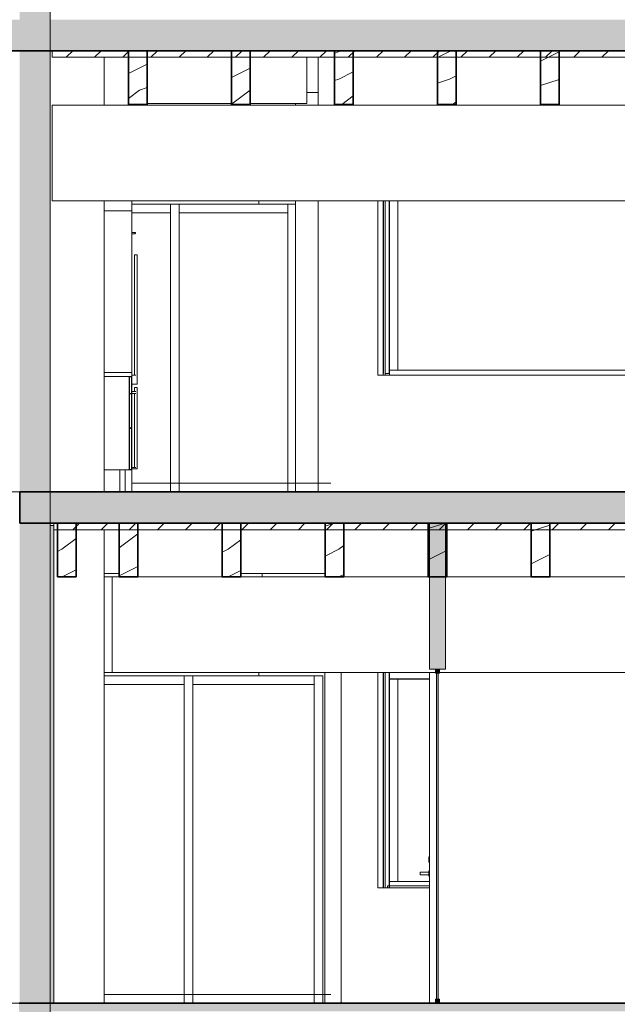
# Model space of a CAD drawing. Units: millimetres. Extents: x 16947 to 82549, y 17264 to 67347.
# Drawn here: x 48268 to 52765, y 49727 to 57141 of the extents above; entities that cross this region are included whole.
import ezdxf

# ---------------------------------------------------------------- set-up
doc = ezdxf.new("R2010")
doc.units = ezdxf.units.MM
doc.header["$LTSCALE"] = 100
for name, color, linetype, lineweight in [('A-', 1, 'Continuous', 18), ('A-------', 1, 'Continuous', 13), ('A----------', 1, 'Continuous', 9), ('A-------Section', 1, 'Continuous', 18), ('A-------U--', 8, 'Continuous', 13), ('A-27----EI_', 7, 'Continuous', 35), ('A-27----H--', 8, 'Continuous', 25), ('A-27----Section', 7, 'Continuous', 18), ('A-42D---E-_', 1, 'Continuous', 18), ('A-43CB--Section', 1, 'Continuous', 18), ('A-43CC--E-_', 1, 'Continuous', 18), ('A-43E---EI_', 3, 'Continuous', 18), ('A-43E---H--', 8, 'Continuous', 18), ('A-46B--BSection', 3, 'Continuous', 18), ('A-46C---Section', 1, 'Continuous', 18)]:
    doc.layers.add(name, color=color, linetype=linetype, lineweight=lineweight)
pattern_1 = [(216.87, (54999.56, 40366.5), (1249.4985, 833.00223), [208.25, -1874.25]), (206.565, (55249.46, 40241.55), (-416.4998, -416.5), [465.661, -465.661]), (198.435, (55249.46, 40033.3), (-832.9995, -416.5009), [263.418, -1053.671])]
pattern_2 = [(45, (54832.96, 39950), (-106.066, 106.066), [])]

# ---------------------------------------------------------------- blocks, each defined once
blk = doc.blocks.new('Beam Sawn Timber - LIMTRÄ 430x720-7643144-SEKTION C')
at = {"layer": 'A-27----Section'}
for p, q in [((48512.4, 55778), (48512.4, 56498)), ((48512.4, 56498), (56885.5, 56498)), ((56885.5, 56498), (56885.5, 55778)), ((48512.4, 55778), (56885.5, 55778))]:
    blk.add_line(p, q, dxfattribs=at)
blk = doc.blocks.new('System Panel - Invändiga GP klarglas-8589661-SEKTION C')
at = {"layer": 'A-42D---E-_'}
for p, q in [((49504.95, 52134), (48902.95, 52134)), ((49504.95, 49801), (49504.95, 52134)), ((48902.95, 49801), (49504.95, 49801))]:
    blk.add_line(p, q, dxfattribs=at)
blk = doc.blocks.new('Rectangular Mullion - SAPA 3086-8589659-SEKTION C')
at = {"layer": 'A-42D---E-_'}
for p, q in [((49570.95, 52134), (49570.95, 52200)), ((50484.45, 52200), (49570.95, 52200)), ((50484.45, 52200), (50484.45, 52134)), ((49570.95, 52134), (50484.45, 52134))]:
    blk.add_line(p, q, dxfattribs=at)
blk = doc.blocks.new('Rectangular Mullion - SAPA 3086-8589660-SEKTION C')
at = {"layer": 'A-42D---E-_'}
for p, q in [((49504.95, 49801), (48902.95, 49801)), ((49504.95, 49801), (49504.95, 49735)), ((48902.95, 49735), (49504.95, 49735))]:
    blk.add_line(p, q, dxfattribs=at)
blk = doc.blocks.new('Rectangular Mullion - SAPA 3086-8459760-SEKTION C')
at = {"layer": 'A-42D---E-_'}
for p, q in [((50484.45, 52200), (50550.45, 52200)), ((50484.45, 52200), (50484.45, 49735)), ((50550.45, 49735), (50550.45, 52200)), ((50550.45, 49735), (50484.45, 49735))]:
    blk.add_line(p, q, dxfattribs=at)
blk = doc.blocks.new('System Panel - Invändiga GP klarglas-V161-SEKTION C')
at = {"layer": 'A-42D---E-_'}
for p, q in [((50484.45, 52134), (49570.95, 52134)), ((49570.95, 52134), (49570.95, 49801)), ((50484.45, 49801), (50484.45, 52134)), ((49570.95, 49801), (50484.45, 49801))]:
    blk.add_line(p, q, dxfattribs=at)
blk = doc.blocks.new('Rectangular Mullion - SAPA 3086-V162-SEKTION C')
at = {"layer": 'A-42D---E-_'}
for p, q in [((49504.95, 52200), (48902.95, 52200)), ((49504.95, 52200), (49504.95, 52134)), ((48902.95, 52134), (49504.95, 52134))]:
    blk.add_line(p, q, dxfattribs=at)
blk = doc.blocks.new('Rectangular Mullion - SAPA 3086-V163-SEKTION C')
at = {"layer": 'A-42D---E-_'}
for p, q in [((49570.95, 49735), (49570.95, 49801)), ((50484.45, 49801), (49570.95, 49801)), ((50484.45, 49801), (50484.45, 49735)), ((49570.95, 49735), (50484.45, 49735))]:
    blk.add_line(p, q, dxfattribs=at)
blk = doc.blocks.new('Rectangular Mullion - SAPA 3086-8463606-SEKTION C')
at = {"layer": 'A-42D---E-_'}
for p, q in [((49480.4, 40650), (49546.4, 40650)), ((49480.4, 40650), (49480.4, 38185)), ((49546.4, 38185), (49546.4, 40650)), ((49546.4, 38185), (49480.4, 38185))]:
    blk.add_line(p, q, dxfattribs=at)
blk = doc.blocks.new('Beam Sawn Timber - LIMTRÄ 430x720-8345607-SEKTION C')
at = {"layer": 'A-27----Section'}
for p, q in [((48963.5, 52226), (48963.5, 52946)), ((48963.5, 52946), (51351.8, 52946)), ((51471.8, 52946), (54441.8, 52946)), ((48963.5, 52226), (51396.8, 52226)), ((51426.8, 52226), (54441.8, 52226))]:
    blk.add_line(p, q, dxfattribs=at)
blk = doc.blocks.new('Beam Sawn Timber - LIMTRÄ 380x720-8079042-SEKTION C')
at = {"layer": 'A-27----Section'}
for p, q in [((48903, 45246), (51351.8, 45246)), ((48903, 44526), (51351.8, 44526))]:
    blk.add_line(p, q, dxfattribs=at)
blk = doc.blocks.new('M_Glulam-Western Species - LIMTRÄ 140x405-V203-SEKTION C')
at = {"layer": 'A-27----Section'}
h = blk.add_hatch(dxfattribs=at)
h.set_pattern_fill('FP_2', color=256, style=0, pattern_type=2)
h.set_pattern_definition(pattern_1)
h.paths.add_polyline_path([(49931.8, 52946), (49931.8, 53351), (49791.8, 53351), (49791.8, 52946)], flags=0)
h = blk.add_hatch(dxfattribs=at)
h.set_pattern_fill('FP_2', color=256, style=0, pattern_type=2)
h.set_pattern_definition(pattern_1)
h.paths.add_polyline_path([(49931.8, 52946), (49931.8, 53351), (49791.8, 53351), (49791.8, 52946)], flags=0)
at = {"layer": 'A-27----EI_'}
for p, q in [((49931.8, 53351), (49791.8, 53351)), ((49791.8, 53351), (49791.8, 52946)), ((49931.8, 52946), (49931.8, 53351)), ((49791.8, 52946), (49931.8, 52946))]:
    blk.add_line(p, q, dxfattribs=at)
blk = doc.blocks.new('M_Glulam-Western Species - LIMTRÄ 140x405-V204-SEKTION C')
at = {"layer": 'A-27----Section'}
h = blk.add_hatch(dxfattribs=at)
h.set_pattern_fill('FP_2', color=256, style=0, pattern_type=2)
h.set_pattern_definition(pattern_1)
h.paths.add_polyline_path([(49156.8, 52946), (49156.8, 53351), (49016.8, 53351), (49016.8, 52946)], flags=0)
h = blk.add_hatch(dxfattribs=at)
h.set_pattern_fill('FP_2', color=256, style=0, pattern_type=2)
h.set_pattern_definition(pattern_1)
h.paths.add_polyline_path([(49156.8, 52946), (49156.8, 53351), (49016.8, 53351), (49016.8, 52946)], flags=0)
at = {"layer": 'A-27----EI_'}
for p, q in [((49156.8, 53351), (49016.8, 53351)), ((49016.8, 53351), (49016.8, 52946)), ((49156.8, 52946), (49156.8, 53351)), ((49016.8, 52946), (49156.8, 52946))]:
    blk.add_line(p, q, dxfattribs=at)
blk = doc.blocks.new('M_Glulam-Western Species - LIMTRÄ 140x405-V212-SEKTION C')
at = {"layer": 'A-27----Section'}
h = blk.add_hatch(dxfattribs=at)
h.set_pattern_fill('FP_2', color=256, style=0, pattern_type=2)
h.set_pattern_definition(pattern_1)
h.paths.add_polyline_path([(52256.8, 52946), (52256.8, 53351), (52116.8, 53351), (52116.8, 52946)], flags=0)
h = blk.add_hatch(dxfattribs=at)
h.set_pattern_fill('FP_2', color=256, style=0, pattern_type=2)
h.set_pattern_definition(pattern_1)
h.paths.add_polyline_path([(52256.8, 52946), (52256.8, 53351), (52116.8, 53351), (52116.8, 52946)], flags=0)
at = {"layer": 'A-27----EI_'}
for p, q in [((52256.8, 53351), (52116.8, 53351)), ((52116.8, 53351), (52116.8, 52946)), ((52256.8, 52946), (52256.8, 53351)), ((52116.8, 52946), (52256.8, 52946))]:
    blk.add_line(p, q, dxfattribs=at)
blk = doc.blocks.new('M_Glulam-Western Species - LIMTRÄ 140x405-V213-SEKTION C')
at = {"layer": 'A-27----Section'}
h = blk.add_hatch(dxfattribs=at)
h.set_pattern_fill('FP_2', color=256, style=0, pattern_type=2)
h.set_pattern_definition(pattern_1)
h.paths.add_polyline_path([(51341.8, 52946), (51481.8, 52946), (51481.8, 53351), (51341.8, 53351), (51341.8, 53147)], flags=0)
h = blk.add_hatch(dxfattribs=at)
h.set_pattern_fill('FP_2', color=256, style=0, pattern_type=2)
h.set_pattern_definition(pattern_1)
h.paths.add_polyline_path([(51341.8, 52946), (51481.8, 52946), (51481.8, 53351), (51341.8, 53351), (51341.8, 53147)], flags=0)
at = {"layer": 'A-27----EI_'}
for p, q in [((51481.8, 53351), (51341.8, 53351)), ((51341.8, 53351), (51341.8, 52946)), ((51481.8, 52946), (51481.8, 53351)), ((51341.8, 52946), (51481.8, 52946))]:
    blk.add_line(p, q, dxfattribs=at)
blk = doc.blocks.new('M_Glulam-Western Species - LIMTRÄ 140x405-V214-SEKTION C')
at = {"layer": 'A-27----Section'}
h = blk.add_hatch(dxfattribs=at)
h.set_pattern_fill('FP_2', color=256, style=0, pattern_type=2)
h.set_pattern_definition(pattern_1)
h.paths.add_polyline_path([(50706.8, 52946), (50706.8, 53351), (50566.8, 53351), (50566.8, 52946)], flags=0)
h = blk.add_hatch(dxfattribs=at)
h.set_pattern_fill('FP_2', color=256, style=0, pattern_type=2)
h.set_pattern_definition(pattern_1)
h.paths.add_polyline_path([(50706.8, 52946), (50706.8, 53351), (50566.8, 53351), (50566.8, 52946)], flags=0)
at = {"layer": 'A-27----EI_'}
for p, q in [((50706.8, 53351), (50566.8, 53351)), ((50566.8, 53351), (50566.8, 52946)), ((50706.8, 52946), (50706.8, 53351)), ((50566.8, 52946), (50706.8, 52946))]:
    blk.add_line(p, q, dxfattribs=at)
blk = doc.blocks.new('M_Glulam-Western Species - LIMTRÄ 140x405-6533944-SEKTION C')
at = {"layer": 'A-27----Section'}
h = blk.add_hatch(dxfattribs=at)
h.set_pattern_fill('FP_2', color=256, style=0, pattern_type=2)
h.set_pattern_definition(pattern_1)
h.paths.add_polyline_path([(50001.8, 56503), (50001.8, 56908), (49861.8, 56908), (49861.8, 56503)], flags=0)
h = blk.add_hatch(dxfattribs=at)
h.set_pattern_fill('FP_2', color=256, style=0, pattern_type=2)
h.set_pattern_definition(pattern_1)
h.paths.add_polyline_path([(50001.8, 56503), (50001.8, 56908), (49861.8, 56908), (49861.8, 56503)], flags=0)
at = {"layer": 'A-27----EI_'}
for p, q in [((50001.8, 56908), (49861.8, 56908)), ((49861.8, 56908), (49861.8, 56503)), ((50001.8, 56503), (50001.8, 56908)), ((49861.8, 56503), (50001.8, 56503))]:
    blk.add_line(p, q, dxfattribs=at)
blk = doc.blocks.new('M_Glulam-Western Species - LIMTRÄ 140x405-6533986-SEKTION C')
at = {"layer": 'A-27----Section'}
h = blk.add_hatch(dxfattribs=at)
h.set_pattern_fill('FP_2', color=256, style=0, pattern_type=2)
h.set_pattern_definition(pattern_1)
h.paths.add_polyline_path([(49226.8, 56503), (49226.8, 56908), (49086.8, 56908), (49086.8, 56503)], flags=0)
h = blk.add_hatch(dxfattribs=at)
h.set_pattern_fill('FP_2', color=256, style=0, pattern_type=2)
h.set_pattern_definition(pattern_1)
h.paths.add_polyline_path([(49226.8, 56503), (49226.8, 56908), (49086.8, 56908), (49086.8, 56503)], flags=0)
at = {"layer": 'A-27----EI_'}
for p, q in [((49226.8, 56908), (49086.8, 56908)), ((49086.8, 56908), (49086.8, 56503)), ((49226.8, 56503), (49226.8, 56908)), ((49086.8, 56503), (49226.8, 56503))]:
    blk.add_line(p, q, dxfattribs=at)
blk = doc.blocks.new('M_Glulam-Western Species - LIMTRÄ 140x405-6533816-SEKTION C')
at = {"layer": 'A-27----Section'}
h = blk.add_hatch(dxfattribs=at)
h.set_pattern_fill('FP_2', color=256, style=0, pattern_type=2)
h.set_pattern_definition(pattern_1)
h.paths.add_polyline_path([(52326.8, 56503), (52326.8, 56908), (52186.8, 56908), (52186.8, 56503)], flags=0)
h = blk.add_hatch(dxfattribs=at)
h.set_pattern_fill('FP_2', color=256, style=0, pattern_type=2)
h.set_pattern_definition(pattern_1)
h.paths.add_polyline_path([(52326.8, 56503), (52326.8, 56908), (52186.8, 56908), (52186.8, 56503)], flags=0)
at = {"layer": 'A-27----EI_'}
for p, q in [((52326.8, 56908), (52186.8, 56908)), ((52186.8, 56908), (52186.8, 56503)), ((52326.8, 56503), (52326.8, 56908)), ((52186.8, 56503), (52326.8, 56503))]:
    blk.add_line(p, q, dxfattribs=at)
blk = doc.blocks.new('M_Glulam-Western Species - LIMTRÄ 140x405-6533862-SEKTION C')
at = {"layer": 'A-27----Section'}
h = blk.add_hatch(dxfattribs=at)
h.set_pattern_fill('FP_2', color=256, style=0, pattern_type=2)
h.set_pattern_definition(pattern_1)
h.paths.add_polyline_path([(51551.8, 56503), (51551.8, 56908), (51411.8, 56908), (51411.8, 56503), (51434.4, 56503)], flags=0)
h = blk.add_hatch(dxfattribs=at)
h.set_pattern_fill('FP_2', color=256, style=0, pattern_type=2)
h.set_pattern_definition(pattern_1)
h.paths.add_polyline_path([(51551.8, 56503), (51551.8, 56908), (51411.8, 56908), (51411.8, 56503), (51434.4, 56503)], flags=0)
at = {"layer": 'A-27----EI_'}
for p, q in [((51551.8, 56908), (51411.8, 56908)), ((51411.8, 56908), (51411.8, 56503)), ((51551.8, 56503), (51551.8, 56908)), ((51411.8, 56503), (51551.8, 56503))]:
    blk.add_line(p, q, dxfattribs=at)
blk = doc.blocks.new('M_Glulam-Western Species - LIMTRÄ 140x405-6533906-SEKTION C')
at = {"layer": 'A-27----Section'}
h = blk.add_hatch(dxfattribs=at)
h.set_pattern_fill('FP_2', color=256, style=0, pattern_type=2)
h.set_pattern_definition(pattern_1)
h.paths.add_polyline_path([(50776.8, 56503), (50776.8, 56908), (50636.8, 56908), (50636.8, 56503)], flags=0)
h = blk.add_hatch(dxfattribs=at)
h.set_pattern_fill('FP_2', color=256, style=0, pattern_type=2)
h.set_pattern_definition(pattern_1)
h.paths.add_polyline_path([(50776.8, 56503), (50776.8, 56908), (50636.8, 56908), (50636.8, 56503)], flags=0)
at = {"layer": 'A-27----EI_'}
for p, q in [((50776.8, 56908), (50636.8, 56908)), ((50636.8, 56908), (50636.8, 56503)), ((50776.8, 56503), (50776.8, 56908)), ((50636.8, 56503), (50776.8, 56503))]:
    blk.add_line(p, q, dxfattribs=at)
blk = doc.blocks.new('System Panel - Invändiga GP klarglas-8591229-SEKTION C')
at = {"layer": 'A-42D---E-_'}
for p, q in [((49401.8, 55687), (49112.4, 55687)), ((49401.8, 53651), (49401.8, 55687)), ((49112.4, 53651), (49401.8, 53651))]:
    blk.add_line(p, q, dxfattribs=at)
blk = doc.blocks.new('Rectangular Mullion - SAPA 3086-8591225-SEKTION C')
at = {"layer": 'A-42D---E-_'}
for p, q in [((49401.8, 53651), (49112.4, 53651)), ((49401.8, 53651), (49401.8, 53585)), ((48903, 53585), (49401.8, 53585))]:
    blk.add_line(p, q, dxfattribs=at)
blk = doc.blocks.new('Rectangular Mullion - SAPA 3086-8582781-SEKTION C')
at = {"layer": 'A-42D---E-_'}
for p, q in [((50286.4, 55753), (50342.4, 55753)), ((50286.4, 55753), (50286.4, 53585)), ((50352.4, 53585), (50286.4, 53585))]:
    blk.add_line(p, q, dxfattribs=at)
blk = doc.blocks.new('System Panel - Invändiga GP klarglas-8591230-SEKTION C')
at = {"layer": 'A-42D---E-_'}
for p, q in [((50286.4, 55687), (49467.8, 55687)), ((49467.8, 55687), (49467.8, 53651)), ((50286.4, 53651), (50286.4, 55687)), ((49467.8, 53651), (50286.4, 53651))]:
    blk.add_line(p, q, dxfattribs=at)
blk = doc.blocks.new('Rectangular Mullion - SAPA 3086-8591226-SEKTION C')
at = {"layer": 'A-42D---E-_'}
for p, q in [((49401.8, 55753), (49112.4, 55753)), ((49112.4, 55687), (49401.8, 55687)), ((49401.8, 55753), (49401.8, 55687))]:
    blk.add_line(p, q, dxfattribs=at)
blk = doc.blocks.new('Rectangular Mullion - SAPA 3086-8591227-SEKTION C')
at = {"layer": 'A-42D---E-_'}
for p, q in [((49467.8, 53585), (49467.8, 53651)), ((50286.4, 53651), (49467.8, 53651)), ((50286.4, 53651), (50286.4, 53585)), ((49467.8, 53585), (50286.4, 53585))]:
    blk.add_line(p, q, dxfattribs=at)
blk = doc.blocks.new('Rectangular Mullion - SAPA 3086-8582788-SEKTION C')
at = {"layer": 'A-42D---E-_'}
for p, q in [((49401.8, 55753), (49467.8, 55753)), ((49401.8, 55753), (49401.8, 53585)), ((49467.8, 53585), (49467.8, 55753)), ((49467.8, 53585), (49401.8, 53585))]:
    blk.add_line(p, q, dxfattribs=at)
blk = doc.blocks.new('Kök - Kyl-Frys - iNTERGRERAD K-HÖJD - Kyl_Frys-2778604-SEKTION C')
at = {"layer": 'A-------'}
for p, q in [((49134.4, 55539), (49112.4, 55539)), ((49134.4, 55539), (49112.4, 55539)), ((49112.4, 55529), (49134.4, 55529)), ((49112.4, 55529), (49134.4, 55529))]:
    blk.add_line(p, q, dxfattribs=at)
for start, end in [(270, 90), (330, 90), (270, 315)]:
    blk.add_arc((49134.4, 55534), 5, start, end, dxfattribs=at)
at = {"layer": 'A-46B--BSection'}
blk.add_line((48903, 55703), (49092.4, 55703), dxfattribs=at)
blk.add_line((48903, 55703), (49092.4, 55703), dxfattribs=at)
blk.add_line((48903, 55703), (49092.4, 55703), dxfattribs=at)
at = {"layer": 'A-46C---Section'}
for p, q in [((49112.4, 55385), (49112.4, 54398)), ((49132.4, 55370), (49132.4, 54465)), ((49132.4, 55370), (49142.4, 55370)), ((49142.4, 55370), (49133.8, 55370)), ((49142.4, 55370), (49152.4, 55370)), ((49151.1, 55370), (49142.4, 55370)), ((49152.4, 54398), (49152.4, 55370)), ((49112.4, 54465), (49142.4, 54465)), ((49112.4, 54398), (49112.4, 54465)), ((49142.4, 54465), (49133.8, 54465)), ((49133.8, 54465), (49142.4, 54465)), ((49112.4, 54398), (49109.4, 54398)), ((49112.4, 54371), (49109.4, 54371)), ((49142.4, 54398), (49112.4, 54398)), ((49112.4, 54371), (49112.4, 53751)), ((49132.4, 54371), (49132.4, 54341.7)), ((49132.4, 54371), (49142.4, 54371)), ((49142.4, 54371), (49133.8, 54371)), ((49142.4, 54398), (49151.1, 54398)), ((49152.4, 54398), (49142.4, 54398)), ((49142.4, 54371), (49152.4, 54371)), ((49151.1, 54371), (49142.4, 54371)), ((49152.4, 53770), (49152.4, 54371)), ((49112.4, 54341.7), (49142.4, 54341.7)), ((49112.4, 54327.3), (49112.4, 54341.7)), ((49142.4, 54327.3), (49112.4, 54327.3)), ((49132.4, 54327.3), (49132.4, 53770)), ((49142.4, 54341.7), (49133.8, 54341.7)), ((49133.8, 54341.7), (49142.4, 54341.7)), ((49142.4, 54327.3), (49133.8, 54327.3)), ((49133.8, 54327.3), (49142.4, 54327.3)), ((49112.4, 53770), (49142.4, 53770)), ((49112.4, 53760), (49112.4, 53770)), ((49142.4, 53760), (49112.4, 53760)), ((49142.4, 53770), (49133.8, 53770)), ((49133.8, 53770), (49142.4, 53770)), ((49142.4, 53760), (49151.1, 53760)), ((49152.1, 53760), (49142.4, 53760)), ((49152.4, 53760), (49152.4, 53770)), ((49077.4, 53751), (48903, 53751)), ((48903, 53751), (49062.4, 53751)), ((49062.4, 53585), (49062.4, 53751)), ((49112.4, 53751), (49077.4, 53751)), ((49062.4, 53585), (48903, 53585))]:
    blk.add_line(p, q, dxfattribs=at)
blk = doc.blocks.new('Kök - Bänkskåp - 3 lådor - Öresund - 600 mm-7347842-SEKTION C')
at = {"layer": 'A-46B--BSection'}
for p, q in [((48903, 54455), (49042.4, 54455)), ((48903, 54455), (49092.4, 54455)), ((49092.4, 54455), (49092.4, 53751)), ((49092.4, 54435), (49092.4, 53771)), ((49093.4, 54327), (49093.4, 54453)), ((49109.4, 54453), (49093.4, 54453)), ((49109.4, 54453), (49109.4, 54327)), ((49093.4, 54327), (49109.4, 54327)), ((49093.4, 54067), (49093.4, 54323)), ((49093.4, 54323), (49109.4, 54323)), ((49109.4, 54323), (49109.4, 54067)), ((49093.4, 54067), (49109.4, 54067)), ((49093.4, 53753), (49093.4, 54063)), ((49093.4, 54063), (49109.4, 54063)), ((49109.4, 54063), (49109.4, 53753)), ((49092.4, 53751), (48903, 53751)), ((49022.4, 53751), (48903, 53751)), ((49022.4, 53585), (49022.4, 53751)), ((49093.4, 53753), (49109.4, 53753)), ((48903, 53585), (49022.4, 53585))]:
    blk.add_line(p, q, dxfattribs=at)
blk = doc.blocks.new('Kök - Bänkskiva - d_600mm-8029655-SEKTION C')
at = {"layer": 'A-46B--BSection'}
for p, q in [((48903, 54485), (49112.4, 54485)), ((49112.4, 54455), (48903, 54455)), ((49112.4, 54485), (49112.4, 54455))]:
    blk.add_line(p, q, dxfattribs=at)
blk = doc.blocks.new('Kök - Passbit - HÖGSKÅP OVAN BÄNKSKIVA - Variabel bredd-7347849-SEKTION C')
at = {"layer": 'A-46B--BSection'}
for p, q in [((48903, 55703), (49112.4, 55703)), ((49112.4, 55703), (49112.4, 54485)), ((49112.4, 54485), (48903, 54485))]:
    blk.add_line(p, q, dxfattribs=at)
blk = doc.blocks.new('Kök - Passbit - Bänkskåp - Variabel bredd-8029656-SEKTION C')
at = {"layer": 'A-46B--BSection'}
for p, q in [((48903, 54455), (49092.4, 54455)), ((49092.4, 54455), (49092.4, 53751)), ((49092.4, 53751), (48903, 53751)), ((48903, 53751), (49022.4, 53751)), ((49022.4, 53751), (49022.4, 53585)), ((49022.4, 53585), (48903, 53585))]:
    blk.add_line(p, q, dxfattribs=at)
blk = doc.blocks.new('Rectangular Mullion - SAPA 3086-8591228-SEKTION C')
at = {"layer": 'A-42D---E-_'}
for p, q in [((49467.8, 55687), (49467.8, 55753)), ((50286.4, 55753), (49467.8, 55753)), ((49467.8, 55687), (50286.4, 55687)), ((50286.4, 55753), (50286.4, 55687))]:
    blk.add_line(p, q, dxfattribs=at)
blk = doc.blocks.new('M_Glulam-Western Species - LIMTRÄ 140x405-8085873-SEKTION C')
at = {"layer": 'A-27----Section'}
h = blk.add_hatch(dxfattribs=at)
h.set_pattern_fill('FP_2', color=256, style=0, pattern_type=2)
h.set_pattern_definition(pattern_1)
h.paths.add_polyline_path([(48692.95, 52946), (48692.95, 53351), (48552.95, 53351), (48552.95, 52946)], flags=0)
h = blk.add_hatch(dxfattribs=at)
h.set_pattern_fill('FP_2', color=256, style=0, pattern_type=2)
h.set_pattern_definition(pattern_1)
h.paths.add_polyline_path([(48692.95, 52946), (48692.95, 53351), (48552.95, 53351), (48552.95, 52946)], flags=0)
at = {"layer": 'A-27----EI_'}
for p, q in [((48692.95, 53351), (48552.95, 53351)), ((48552.95, 53351), (48552.95, 52946)), ((48692.95, 52946), (48692.95, 53351)), ((48552.95, 52946), (48692.95, 52946))]:
    blk.add_line(p, q, dxfattribs=at)
blk = doc.blocks.new('M_Glulam-Western Species - 115X405-8059961-SEKTION C')
at = {"layer": 'A-27----Section'}
for p, q in [((53736.8, 34101), (54511.8, 34101)), ((53736.8, 33696), (54511.8, 33696))]:
    blk.add_line(p, q, dxfattribs=at)
blk = doc.blocks.new('M_Glulam-Western Species - 115X405-V439-SEKTION C')
at = {"layer": 'A-27----Section'}
for p, q in [((50636.8, 37951), (51411.8, 37951)), ((50636.8, 37546), (51351.8, 37546))]:
    blk.add_line(p, q, dxfattribs=at)
blk = doc.blocks.new('Rectangular Mullion - Schuco FW50 225-V489-SEKTION C')
at = {"layer": 'A-42D---E-_'}
for p, q in [((51051, 50604.5), (51051, 50651.5)), ((51051, 50651.5), (51351.8, 50651.5)), ((51351.8, 50653), (51051.5, 50653)), ((51351.8, 50653), (51051.5, 50653)), ((51351.8, 50653), (51112.8, 50653)), ((51351.8, 50651.5), (51113.3, 50651.5)), ((51351.8, 50604.5), (51051, 50604.5)), ((51051.5, 50603), (51351.8, 50603))]:
    blk.add_line(p, q, dxfattribs=at)
for centre, start_param, end_param in [((51051.5, 50651.5), 0, 1.570796), ((51051.5, 50604.5), 1.570796, 1.832596)]:
    blk.add_ellipse(centre, major_axis=(0, 1.5), ratio=0.329552, start_param=start_param, end_param=end_param, dxfattribs=at)
blk = doc.blocks.new('Rectangular Mullion - Schuco FW50 225-V488-SEKTION C')
at = {"layer": 'A-42D---E-_'}
for p, q in [((51051, 48327.5), (51051, 48374.5)), ((51051, 48374.5), (51351.8, 48374.5)), ((51351.8, 48376), (51051.5, 48376)), ((51351.8, 48376), (51051.5, 48376)), ((51351.8, 48327.5), (51051, 48327.5)), ((51051.5, 48326), (51351.8, 48326)), ((51351.8, 48326), (51051.5, 48326)), ((51351.8, 48326), (51112.8, 48326)), ((51351.8, 48327.5), (51113.3, 48327.5))]:
    blk.add_line(p, q, dxfattribs=at)
for centre, start_param, end_param in [((51051.5, 48374.5), 0, 1.570796), ((51051.5, 48327.5), 1.570796, 3.141593)]:
    blk.add_ellipse(centre, major_axis=(0, 1.5), ratio=0.329552, start_param=start_param, end_param=end_param, dxfattribs=at)
blk = doc.blocks.new('Rectangular Mullion - Schuco FW50 225-V490-SEKTION C')
at = {"layer": 'A-42D---E-_'}
for p, q in [((60351, 54465), (60351, 54501.5)), ((60351, 54501.5), (62156.8, 54501.5)), ((62157.3, 54503), (60351.5, 54503)), ((62157.3, 54503), (60351.5, 54503)), ((62157.5, 54503), (60412.8, 54503)), ((62156.8, 54501.5), (60413.3, 54501.5)), ((62156.8, 54501.5), (62156.8, 54465))]:
    blk.add_line(p, q, dxfattribs=at)
for centre, start_param in [((60351.5, 54501.5), 0), ((62157.3, 54501.5), 0.261799)]:
    blk.add_ellipse(centre, major_axis=(0, 1.5), ratio=0.329552, start_param=start_param, end_param=1.570796, dxfattribs=at)
blk = doc.blocks.new('Rectangular Mullion - Schuco FW50 225-V500-SEKTION C')
at = {"layer": 'A-42D---E-_'}
for p, q in [((51004.2, 50628), (51004.2, 50603)), ((51005.2, 50603), (51005.2, 50628)), ((51049.6, 50628), (51049.6, 50603))]:
    blk.add_line(p, q, dxfattribs=at)
blk = doc.blocks.new('Rectangular Mullion - Schuco FW50 225-8476112-SEKTION C')
at = {"layer": 'A-42D---E-_'}
for p, q in [((51004.2, 48351), (51004.2, 46778)), ((51005.2, 46778), (51005.2, 48351)), ((51049.6, 48351), (51049.6, 46778)), ((51051.5, 48326.2), (51051.5, 46802.8)), ((51112.8, 48326.4), (51112.8, 46802.6)), ((51112.9, 46802.6), (51112.9, 48326.4))]:
    blk.add_line(p, q, dxfattribs=at)
blk = doc.blocks.new('Rectangular Mullion - Schuco FW50 225-V501-SEKTION C')
at = {"layer": 'A-42D---E-_'}
for p, q in [((51004.2, 52226), (51004.2, 52201)), ((51005.2, 52201), (51005.2, 52226)), ((51049.6, 52226), (51049.6, 52201))]:
    blk.add_line(p, q, dxfattribs=at)
blk = doc.blocks.new('Rectangular Mullion - Schuco FW50 225-6888527-SEKTION C')
at = {"layer": 'A-42D---E-_'}
for p, q in [((51004.2, 55778), (51004.2, 54478)), ((51005.2, 54478), (51005.2, 55778)), ((51049.6, 55778), (51049.6, 54478)), ((51051.5, 55778), (51051.5, 54502.8)), ((51112.8, 55778), (51112.8, 54502.6)), ((51112.9, 54502.6), (51112.9, 55778))]:
    blk.add_line(p, q, dxfattribs=at)
blk = doc.blocks.new('System Panel - Invändiga GP klarglas-8703439-SEKTION C')
at = {"layer": 'A-42D---E-_'}
blk.add_hatch(color=256, dxfattribs=at).paths.add_polyline_path([(51405.8, 42065), (51417.8, 42065), (51417.8, 44520), (51405.8, 44520), (51405.8, 42336)], flags=0)
for p, q in [((51417.8, 44520), (51405.8, 44520)), ((51405.8, 44520), (51405.8, 42065)), ((51417.8, 42065), (51417.8, 44520)), ((51405.8, 42065), (51417.8, 42065))]:
    blk.add_line(p, q, dxfattribs=at)
blk = doc.blocks.new('Rectangular Mullion - 30x27-8703437-SEKTION C')
at = {"layer": 'A-42D---E-_'}
blk.add_hatch(color=256, dxfattribs=at).paths.add_polyline_path([(51426.8, 44520), (51426.8, 44550), (51396.8, 44550), (51396.8, 44520)], flags=0)
for p, q in [((51426.8, 44550), (51396.8, 44550)), ((51396.8, 44550), (51396.8, 44520)), ((51396.8, 44520), (51426.8, 44520)), ((51426.8, 44520), (51426.8, 44550))]:
    blk.add_line(p, q, dxfattribs=at)
blk = doc.blocks.new('Rectangular Mullion - 30x27-8703438-SEKTION C')
at = {"layer": 'A-42D---E-_'}
blk.add_hatch(color=256, dxfattribs=at).paths.add_polyline_path([(51426.8, 42035), (51426.8, 42065), (51396.8, 42065), (51396.8, 42035)], flags=0)
for p, q in [((51426.8, 42065), (51396.8, 42065)), ((51396.8, 42065), (51396.8, 42035)), ((51426.8, 42035), (51426.8, 42065)), ((51396.8, 42035), (51426.8, 42035))]:
    blk.add_line(p, q, dxfattribs=at)
blk = doc.blocks.new('Single Door Glazed SE - D10 typ 01-8673700-SEKTION C')
at = {"layer": 'A-'}
for p, q in [((51351.8, 42035), (51351.8, 44145)), ((51351.8, 42035), (51351.8, 44075)), ((51351.8, 42045), (51351.8, 44075)), ((51351.8, 42035), (51351.8, 44075)), ((51351.8, 42245), (51351.8, 43875)), ((51471.8, 42035), (51351.8, 42035)), ((51471.8, 42035), (51351.8, 42035))]:
    blk.add_line(p, q, dxfattribs=at)
at = {"layer": 'A-------Section'}
for p, q in [((51351.8, 43137.5), (51346.8, 43137.5)), ((51346.8, 43097.5), (51346.8, 43137.5)), ((51346.8, 43137.5), (51346.8, 43097.5)), ((51346.8, 43097.5), (51351.8, 43097.5)), ((51351.8, 43098.2), (51351.8, 43136.8)), ((51351.8, 43136.8), (51351.8, 43098.2)), ((51346.8, 43022.5), (51281.8, 43022.5)), ((51281.8, 43022.5), (51291.8, 43022.5)), ((51281.8, 43022.5), (51281.8, 43002.5)), ((51351.8, 43032.5), (51346.8, 43032.5)), ((51346.8, 42992.5), (51346.8, 43032.5)), ((51346.8, 43032.5), (51346.8, 42992.5)), ((51346.8, 43003.8), (51346.8, 43021.2)), ((51346.8, 43021.2), (51346.8, 43003.8)), ((51351.8, 42993.2), (51351.8, 43031.8)), ((51351.8, 43031.8), (51351.8, 42993.2)), ((51281.8, 43002.5), (51346.8, 43002.5)), ((51281.8, 43002.5), (51291.8, 43002.5)), ((51346.8, 42992.5), (51351.8, 42992.5))]:
    blk.add_line(p, q, dxfattribs=at)

msp = doc.modelspace()

# ---------------------------------------------------------------- hatches: boundary and pattern name
at = {"layer": 'A-27----H--'}
for points in [[(48423.4, 27500), (48497.9, 27500), (48497.9, 62427.9), (48267.9, 62427.9), (48267.9, 27500)], [(48513, 49735), (48513, 53332), (48498, 53332), (48498, 49735)], [(48526, 49735), (48526, 53332), (48513, 53332), (48513, 49735)]]:
    msp.add_hatch(color=256, dxfattribs=at).paths.add_polyline_path(points, flags=0)
h = msp.add_hatch(color=256, dxfattribs=at)
h.paths.add_polyline_path([(31304.7, 57080), (39047.9, 57080), (39047.9, 57141), (31304.7, 57141)], flags=0)
h.paths.add_polyline_path([(59017.6, 57080), (59017.6, 57141), (45492.4, 57141), (45492.4, 57080), (58962.1, 57080)], flags=0)
h = msp.add_hatch(color=256, dxfattribs=at)
h.paths.add_polyline_path([(59017.6, 56908), (59017.6, 57048), (45492.4, 57048), (45492.4, 56908), (58962.1, 56908)], flags=0)
h.paths.add_polyline_path([(34371.6, 56908), (39047.9, 56908), (39047.9, 57048), (31304.7, 57048), (31304.7, 56908)], flags=0)
h = msp.add_hatch(color=256, dxfattribs=at)
h.paths.add_polyline_path([(23011.8, 53523), (39047.9, 53523), (39047.9, 53584), (23011.8, 53584), (23011.8, 53561)], flags=0)
h.paths.add_polyline_path([(64305.1, 53523), (64305.1, 53584), (48268, 53584), (48268, 53523), (63980.6, 53523)], flags=0)
h = msp.add_hatch(color=256, dxfattribs=at)
h.paths.add_polyline_path([(31360.6, 53351), (39047.9, 53351), (39047.9, 53491), (23011.8, 53491), (23011.8, 53351), (30858.7, 53351)], flags=0)
h.paths.add_polyline_path([(64305.1, 53351), (64305.1, 53491), (48268, 53491), (48268, 53351), (63980.6, 53351)], flags=0)
h = msp.add_hatch(color=256, dxfattribs=at)
h.paths.add_polyline_path([(23014.5, 49673), (39043.1, 49673), (39043.1, 49734), (23014.5, 49734)], flags=0)
h.paths.add_polyline_path([(64305.1, 49673), (64305.1, 49734), (48263.2, 49734), (48263.2, 49673), (63478.8, 49673)], flags=0)
at = {"layer": 'A-27----Section'}
h = msp.add_hatch(color=256, dxfattribs=at)
h.paths.add_polyline_path([(59017.6, 57068), (59017.6, 57080), (45492.4, 57080), (45492.4, 57068), (58962.1, 57068)], flags=0)
h.paths.add_polyline_path([(31304.7, 57068), (39047.9, 57068), (39047.9, 57080), (31304.7, 57080)], flags=0)
h = msp.add_hatch(color=256, dxfattribs=at)
h.paths.add_polyline_path([(59017.6, 57048), (59017.6, 57068), (45492.4, 57068), (45492.4, 57048), (58962.1, 57048)], flags=0)
h.paths.add_polyline_path([(31304.7, 57048), (39047.9, 57048), (39047.9, 57068), (31304.7, 57068)], flags=0)
h = msp.add_hatch(color=256, dxfattribs=at)
h.paths.add_polyline_path([(23011.8, 53511), (39047.9, 53511), (39047.9, 53523), (23011.8, 53523)], flags=0)
h.paths.add_polyline_path([(64305.1, 53511), (64305.1, 53523), (48268, 53523), (48268, 53511), (63980.6, 53511)], flags=0)
h = msp.add_hatch(color=256, dxfattribs=at)
h.paths.add_polyline_path([(23011.8, 53491), (39047.9, 53491), (39047.9, 53511), (23011.8, 53511), (23011.8, 53507.4)], flags=0)
h.paths.add_polyline_path([(64305.1, 53491), (64305.1, 53511), (48268, 53511), (48268, 53491), (63980.6, 53491)], flags=0)
at = {"layer": 'A-43CB--Section'}
for points in [[(51351.8, 52250), (51364.3, 52250), (51364.3, 53351), (51351.8, 53351), (51351.8, 52426.3)], [(51364.3, 52250), (51376.8, 52250), (51376.8, 53351), (51364.3, 53351), (51364.3, 52426.3)], [(51446.8, 52250), (51446.8, 53351), (51376.8, 53351), (51376.8, 52250), (51434.4, 52250)], [(51459.3, 52250), (51459.3, 53351), (51446.8, 53351), (51446.8, 52250)], [(51471.8, 52250), (51471.8, 53351), (51459.3, 53351), (51459.3, 52250)]]:
    msp.add_hatch(color=256, dxfattribs=at).paths.add_polyline_path(points, flags=0)
at = {"layer": 'A-43E---H--'}
h = msp.add_hatch(dxfattribs=at)
h.set_pattern_fill('FP_10', color=256, style=0, pattern_type=2)
h.set_pattern_definition(pattern_2)
h.paths.add_polyline_path([(57109.7, 56858), (57109.7, 56908), (48512.4, 56908), (48512.4, 56858), (56452.9, 56858)], flags=0)
h.paths.add_polyline_path([(34371.6, 56858), (38817.9, 56858), (38817.9, 56908), (31331.3, 56908), (31331.3, 56858)], flags=0)
h = msp.add_hatch(dxfattribs=at)
h.set_pattern_fill('FP_10', color=256, style=0, pattern_type=2)
h.set_pattern_definition(pattern_2)
h.paths.add_polyline_path([(31360.6, 53301), (38789.9, 53301), (38789.9, 53351), (22974.5, 53351), (22974.5, 53301), (30858.7, 53301)], flags=0)
h.paths.add_polyline_path([(64355.1, 53301), (64355.1, 53351), (48525.9, 53351), (48525.9, 53301), (63980.6, 53301)], flags=0)

# ---------------------------------------------------------------- linework, layer by layer
at = {"layer": 'A----------'}
for p, q in [((49112.4, 53651), (50609.3, 53651)), ((48903, 49801), (50609.3, 49801))]:
    msp.add_line(p, q, dxfattribs=at)
at = {"layer": 'A-------U--'}
for p, q in [((19375, 53585), (49617, 53585)), ((19375, 49735), (49617, 49735))]:
    msp.add_line(p, q, dxfattribs=at)
at = {"layer": 'A-27----EI_'}
for p, q in [((45492.4, 56908), (59017.6, 56908)), ((64305.1, 53585), (48268, 53585)), ((48268, 53585), (48268, 53351)), ((48268, 53351), (64305.1, 53351)), ((64305.1, 49735), (48263.2, 49735))]:
    msp.add_line(p, q, dxfattribs=at)
at = {"layer": 'A-27----Section'}
for p, q in [((48497.9, 27500), (48497.9, 62427.9)), ((48498, 56908), (48498, 53585)), ((48903, 56858), (48903, 56498)), ((48903, 55778), (48903, 53585)), ((48268, 53585), (48268, 53351)), ((48498, 53351), (48498, 49735)), ((48903, 53301), (48903, 49735))]:
    msp.add_line(p, q, dxfattribs=at)
at = {"layer": 'A-43CB--Section'}
for p, q in [((50428.4, 56908), (49112.4, 56908)), ((50428.4, 56510), (50428.4, 56858)), ((50514.4, 56858), (50514.4, 56592)), ((50428.4, 56592), (50514.4, 56592)), ((50514.4, 56592), (50428.4, 56592)), ((50514.4, 56592), (50514.4, 56498)), ((49112.4, 56498), (49112.4, 56503)), ((49226.8, 56510), (49861.8, 56510)), ((50001.8, 56510), (50428.4, 56510)), ((50342.4, 56498), (50342.4, 56510)), ((49112.4, 55539), (49112.4, 55778)), ((50067.3, 55778), (50067.3, 55753)), ((50342.4, 53585), (50342.4, 55778)), ((50514.4, 55778), (50514.4, 53585)), ((50964.3, 54465), (50964.3, 55778)), ((51003.8, 55778), (51003.8, 54465)), ((51018, 54478), (51018, 55778)), ((49112.4, 53585), (49112.4, 55529)), ((54717.3, 54465), (50964.3, 54465)), ((51003.8, 54465), (50964.3, 54465)), ((51018, 54465), (51018, 54478)), ((51018, 54478), (51051, 54478)), ((48903, 53585), (50346.4, 53585)), ((48903, 53585), (49112.4, 53585)), ((50514.4, 53585), (50342.4, 53585)), ((50518.4, 53585), (56635.5, 53585)), ((48498, 53332), (48498, 49735)), ((48526, 53332), (48498, 53332)), ((48526, 49735), (48526, 53332)), ((50566.8, 53351), (48903, 53351)), ((51471.8, 53351), (51351.8, 53351)), ((51351.8, 53351), (51351.8, 52250)), ((56635.5, 53351), (51471.8, 53351)), ((51471.8, 52250), (51471.8, 53351)), ((50566.8, 52970), (50566.8, 53301)), ((48903, 52970), (49016.8, 52970)), ((49931.8, 52970), (50566.8, 52970)), ((50092.7, 52970), (50092.7, 52946)), ((50565.4, 52946), (50565.4, 52967)), ((50565.4, 52967), (50566.8, 52967)), ((50067, 52226), (50067, 52200)), ((50565.4, 49735), (50565.4, 52226)), ((50687.4, 52226), (50687.4, 49735)), ((50963.9, 50603), (50963.9, 52226)), ((50963.9, 52226), (51003.5, 52226)), ((51003.5, 52226), (51003.5, 50603)), ((51018, 50603), (51018, 52226)), ((51351.8, 52250), (51471.8, 52250)), ((51351.8, 52226), (51351.8, 49735)), ((51351.8, 50603), (50963.9, 50603)), ((51003.5, 50603), (50963.9, 50603)), ((51049.6, 50618), (51036.9, 50618)), ((51036.9, 50618), (51036.9, 50603)), ((51351.8, 50618), (51049.9, 50618)), ((48498, 49735), (48526, 49735)), ((48903, 49735), (50578, 49735)), ((50687.4, 49735), (50565.4, 49735)), ((50698, 49735), (56635.5, 49735)), ((51351.8, 49735), (54441.8, 49735)), ((51471.8, 49735), (56635.5, 49735))]:
    msp.add_line(p, q, dxfattribs=at)
at = {"layer": 'A-43E---EI_'}
for p, q in [((57109.7, 56908), (48512.4, 56908)), ((48512.4, 56908), (48512.4, 56858)), ((48512.4, 56858), (57109.7, 56858)), ((64355.1, 53351), (48525.9, 53351)), ((48525.9, 53351), (48525.9, 53301)), ((48525.9, 53301), (64355.1, 53301))]:
    msp.add_line(p, q, dxfattribs=at)

# ---------------------------------------------------------------- block references
at = {"layer": 'A-27----Section'}
for name, p in [('M_Glulam-Western Species - LIMTRÄ 140x405-6533986-SEKTION C', (0, 0)), ('M_Glulam-Western Species - LIMTRÄ 140x405-6533944-SEKTION C', (0, 0)), ('M_Glulam-Western Species - LIMTRÄ 140x405-6533906-SEKTION C', (0, 0)), ('M_Glulam-Western Species - LIMTRÄ 140x405-6533862-SEKTION C', (0, 0)), ('M_Glulam-Western Species - LIMTRÄ 140x405-6533816-SEKTION C', (0, 0)), ('Beam Sawn Timber - LIMTRÄ 430x720-7643144-SEKTION C', (0, 0)), ('M_Glulam-Western Species - LIMTRÄ 140x405-8085873-SEKTION C', (0, 0)), ('M_Glulam-Western Species - LIMTRÄ 140x405-V204-SEKTION C', (0, 0)), ('M_Glulam-Western Species - 115X405-8059961-SEKTION C', (-4650, 19250)), ('M_Glulam-Western Species - LIMTRÄ 140x405-V203-SEKTION C', (0, 0)), ('M_Glulam-Western Species - LIMTRÄ 140x405-V214-SEKTION C', (0, 0)), ('M_Glulam-Western Species - 115X405-V439-SEKTION C', (0, 15400)), ('M_Glulam-Western Species - LIMTRÄ 140x405-V213-SEKTION C', (0, 0)), ('M_Glulam-Western Species - LIMTRÄ 140x405-V212-SEKTION C', (0, 0)), ('Beam Sawn Timber - LIMTRÄ 380x720-8079042-SEKTION C', (0, 7700)), ('Beam Sawn Timber - LIMTRÄ 430x720-8345607-SEKTION C', (0, 0))]:
    msp.add_blockref(name, p, dxfattribs=at)
at = {"layer": 'A-42D---E-_'}
for name, p in [('Rectangular Mullion - Schuco FW50 225-6888527-SEKTION C', (0, 0)), ('Rectangular Mullion - SAPA 3086-8591226-SEKTION C', (0, 0)), ('System Panel - Invändiga GP klarglas-8591229-SEKTION C', (0, 0)), ('Rectangular Mullion - SAPA 3086-8582788-SEKTION C', (0, 0)), ('Rectangular Mullion - SAPA 3086-8591228-SEKTION C', (0, 0)), ('System Panel - Invändiga GP klarglas-8591230-SEKTION C', (0, 0)), ('Rectangular Mullion - SAPA 3086-8582781-SEKTION C', (0, 0)), ('Rectangular Mullion - Schuco FW50 225-V490-SEKTION C', (-9300, 0)), ('Rectangular Mullion - SAPA 3086-8591225-SEKTION C', (0, 0)), ('Rectangular Mullion - SAPA 3086-8591227-SEKTION C', (0, 0)), ('Rectangular Mullion - SAPA 3086-V162-SEKTION C', (0, 0)), ('Rectangular Mullion - SAPA 3086-8463606-SEKTION C', (24.6, 11550)), ('Rectangular Mullion - SAPA 3086-8589659-SEKTION C', (0, 0)), ('Rectangular Mullion - SAPA 3086-8459760-SEKTION C', (0, 0)), ('Rectangular Mullion - Schuco FW50 225-V501-SEKTION C', (0, 0)), ('Rectangular Mullion - Schuco FW50 225-8476112-SEKTION C', (0, 3850)), ('Rectangular Mullion - Schuco FW50 225-V488-SEKTION C', (0, 3850)), ('Rectangular Mullion - 30x27-8703437-SEKTION C', (0, 7700)), ('System Panel - Invändiga GP klarglas-8703439-SEKTION C', (0, 7700)), ('System Panel - Invändiga GP klarglas-8589661-SEKTION C', (0, 0)), ('System Panel - Invändiga GP klarglas-V161-SEKTION C', (0, 0)), ('Rectangular Mullion - Schuco FW50 225-V489-SEKTION C', (0, 0)), ('Rectangular Mullion - Schuco FW50 225-V500-SEKTION C', (0, 0)), ('Rectangular Mullion - SAPA 3086-8589660-SEKTION C', (0, 0)), ('Rectangular Mullion - SAPA 3086-V163-SEKTION C', (0, 0)), ('Rectangular Mullion - 30x27-8703438-SEKTION C', (0, 7700))]:
    msp.add_blockref(name, p, dxfattribs=at)
at = {"layer": 'A-43CC--E-_'}
msp.add_blockref('Single Door Glazed SE - D10 typ 01-8673700-SEKTION C', (0, 7700), dxfattribs=at)
at = {"layer": 'A-46B--BSection'}
for name in ['Kök - Passbit - HÖGSKÅP OVAN BÄNKSKIVA - Variabel bredd-7347849-SEKTION C', 'Kök - Bänkskiva - d_600mm-8029655-SEKTION C', 'Kök - Bänkskåp - 3 lådor - Öresund - 600 mm-7347842-SEKTION C', 'Kök - Passbit - Bänkskåp - Variabel bredd-8029656-SEKTION C']:
    msp.add_blockref(name, (0, 0), dxfattribs=at)
at = {"layer": 'A-46C---Section'}
msp.add_blockref('Kök - Kyl-Frys - iNTERGRERAD K-HÖJD - Kyl_Frys-2778604-SEKTION C', (0, 0), dxfattribs=at)

doc.saveas('drawing.dxf')
